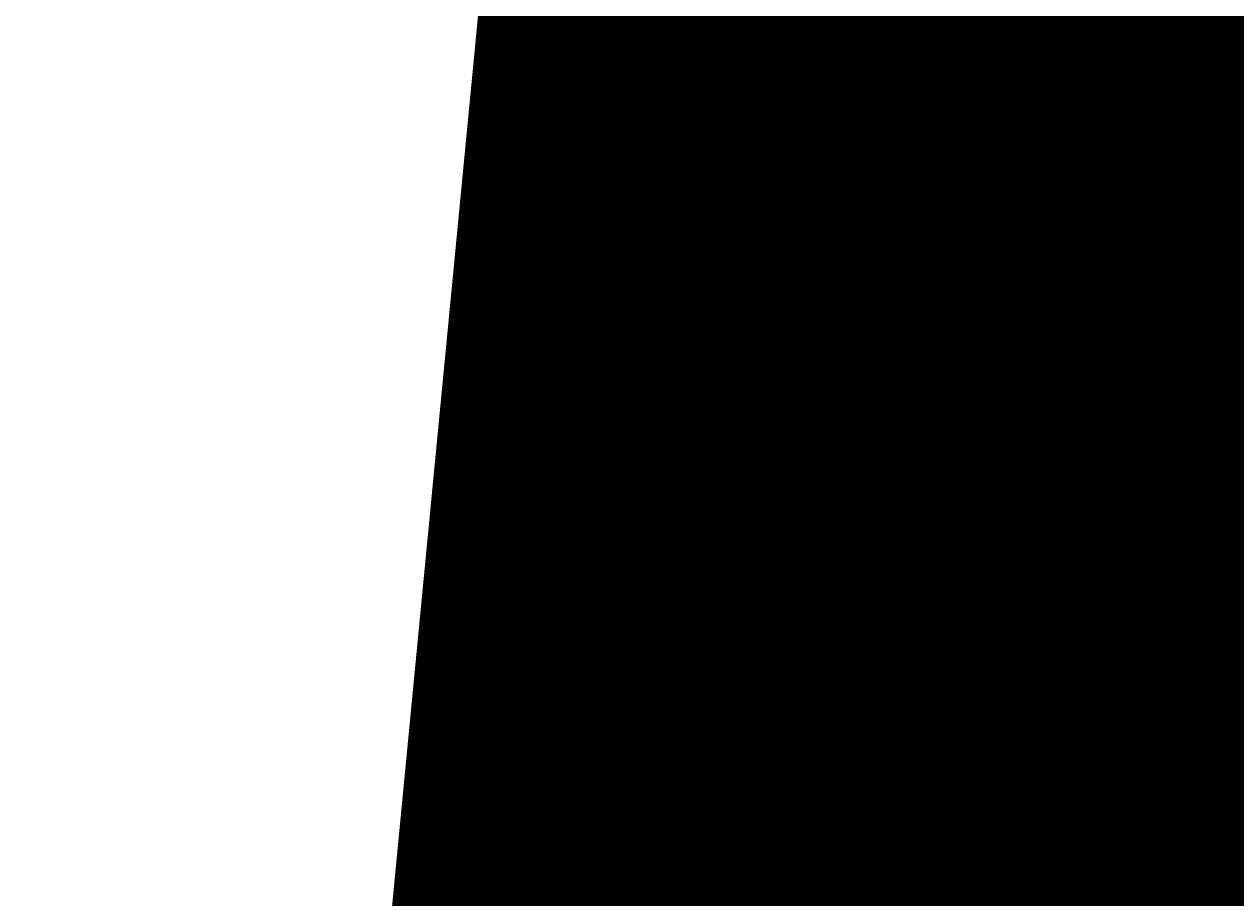
# Model space of a CAD drawing. Extents: x -176999 to 4694252, y -34260 to 4527262.
# Drawn here: x 430293 to 445182, y 4505782 to 4516522 of the extents above; entities that cross this region are included whole.
import ezdxf
from ezdxf.enums import TextEntityAlignment as Align

# ---------------------------------------------------------------- set-up
doc = ezdxf.new("R2010")
doc.units = 0
doc.header["$MEASUREMENT"] = 0
doc.layers.add('HH', color=237, linetype='Continuous')

msp = doc.modelspace()

# ---------------------------------------------------------------- texts
at = {"layer": 'HH', "color": 48}
for s, rotation, p, p2 in [('AYDINLI YOLU CADDESI', -4.9912, (436892, 4527216, 25), (0, 0, 25)), ('AYDINLI YOLU CADDESI', -10.9948, (437188, 4527187, 23), (0, 0, 23)), ('AYDINLI  YOLU  CADDESI', -0.7645, (438012, 4526852, 24), (0, 0, 24)), ('ANKARA     CADDESI', -43, (437262, 4526719, 7), (0, 0, 7)), ('ANKARA CADDESI', -43.8334, (437061, 4526905, 14), (0, 0, 14)), ('ANKARA     CADDESI', -45.6422, (437423, 4526576, 0), (0, 0, 0)), ('Atlas     Sokak', -42.9005, (438253, 4526636, 29), (0, 0, 29)), ('ANKARA CADDESI', -41.6097, (438502, 4525882, 12), (0, 0, 12)), ('Aydinli Yolu', 27.7673, (437532, 4527003, 0), (0, 0, 0)), ('Arzu Sokak', 49.2723, (437330, 4527015, 0), (0, 0, 0)), ('AYDINLI', -52.865, (437356, 4527107, 0), (0, 0, 0))]:
    msp.add_text(s, height=2, rotation=rotation, dxfattribs=at).set_placement(p, p2, align=Align.ALIGNED)
for s, p, p2 in [('A L T     K A Y N A R C A', (437005, 4526999, 0), (0, 0, 0)), ('A L T   K A Y N A R C A', (437859, 4526986, 23), (0, 0, 23)), ('A R A Z I S I', (437740, 4526476), (0, 0))]:
    msp.add_text(s, height=1.7, dxfattribs=at).set_placement(p, p2, align=Align.ALIGNED)

doc.saveas('drawing.dxf')
